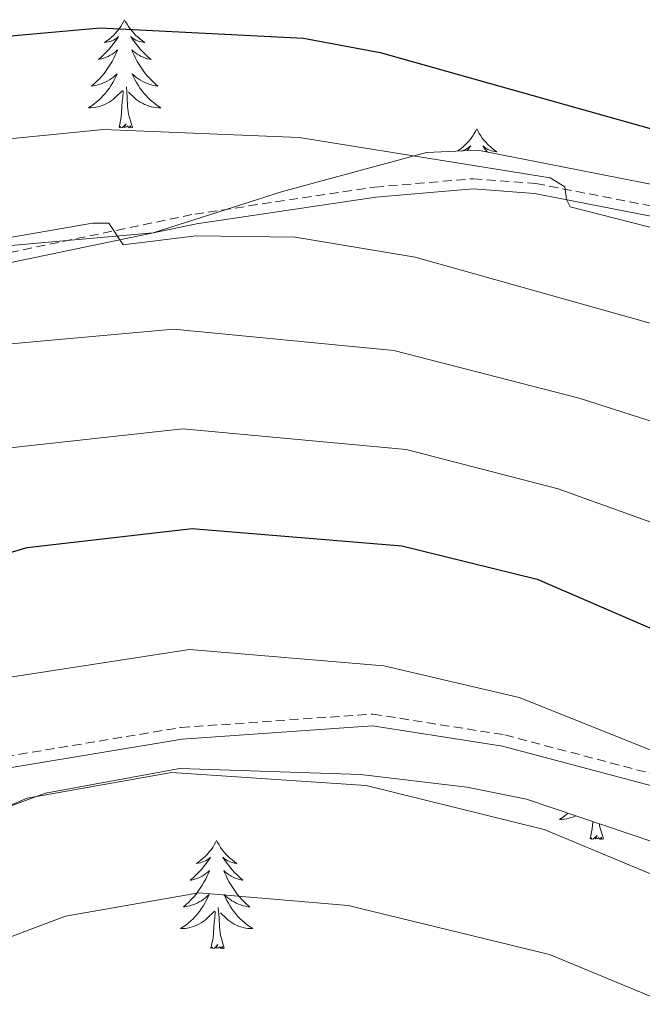
# Model space of a CAD drawing. Units: metres. Extents: x 613308 to 617812, y 4733597 to 4736641.
# Drawn here: x 614328 to 614397, y 4734475 to 4734583 of the extents above; entities that cross this region are included whole.
import ezdxf

# ---------------------------------------------------------------- set-up
doc = ezdxf.new("R2010")
doc.units = ezdxf.units.M
doc.header["$MEASUREMENT"] = 0
doc.linetypes.add('TRAZOSX2', pattern=[1.5, 1, -0.5])
for name, color, linetype, lineweight in [('Level 21', 19, 'Continuous', 0), ('Level 35', 92, 'TRAZOSX2', 0), ('Level 36', 19, 'Continuous', 40), ('Level 4', 36, 'Continuous', 30), ('Level 5', 36, 'Continuous', 0)]:
    doc.layers.add(name, color=color, linetype=linetype, lineweight=lineweight)

msp = doc.modelspace()

# ---------------------------------------------------------------- linework, layer by layer
at = {"layer": 'Level 21', "color": 19, "linetype": 'TRAZOSX2', "lineweight": 0}
for points in [[(614223.38, 4734539.65, 612.85), (614230.93, 4734540.24, 614.01), (614260.87, 4734537.32, 613.62), (614271.31, 4734537.77, 613.26), (614283.62, 4734541.22, 613.42), (614304.01, 4734551.19, 614.27), (614318.25, 4734555.61, 614.98), (614347.43, 4734561.68, 616.15), (614367.27, 4734564.64, 618.68), (614378.08, 4734565.57, 618.81), (614384.99, 4734565.04, 619.26), (614412.1, 4734559.77, 620.56), (614419.41, 4734559.43, 621.1), (614449.74, 4734560.15, 624.52), (614461.69, 4734560.33, 625.1), (614503, 4734562.46, 631.14), (614524.97, 4734564.58, 633.67), (614561.64, 4734561.85, 637.54)], [(614224.3, 4734483.74, 586.02), (614247.03, 4734484.58, 588.75), (614271.35, 4734484.29, 591.82), (614296.92, 4734493.28, 593.37), (614319.17, 4734500.73, 591.08), (614345.9, 4734505.17, 590.68), (614367.06, 4734506.65, 591.08), (614381.58, 4734504.35, 591.43), (614404.92, 4734498.2, 593.93), (614413.15, 4734497.12, 594.78), (614430.55, 4734497.22, 596.73), (614470.07, 4734498.66, 600.02), (614505.97, 4734496.94, 602.96), (614531.12, 4734497.03, 606.8)]]:
    msp.add_polyline3d(points, dxfattribs=at)
at = {"layer": 'Level 21', "color": 19, "linetype": 'Continuous', "lineweight": 0}
for points in [[(614223.41, 4734537.88, 612.85), (614227.32, 4734538.2, 613.81), (614230.97, 4734538.65, 614.01), (614260.83, 4734536.2, 613.62), (614271.49, 4734536.66, 613.26), (614284.01, 4734540.18, 613.42), (614304.42, 4734550.15, 614.27), (614318.53, 4734554.54, 614.98), (614347.62, 4734560.59, 616.15), (614367.39, 4734563.54, 618.68), (614378.08, 4734564.45, 618.81), (614384.84, 4734563.94, 619.26), (614411.97, 4734558.66, 620.56), (614419.4, 4734558.32, 621.1), (614449.76, 4734559.04, 624.52), (614461.72, 4734559.22, 625.1), (614503.08, 4734561.35, 631.14), (614524.98, 4734563.46, 633.67), (614561.59, 4734560.73, 637.54)], [(614224.34, 4734481.48, 586.02), (614247.04, 4734483.29, 588.75), (614271.56, 4734483, 591.82), (614297.33, 4734492.06, 593.37), (614319.49, 4734499.49, 591.08), (614346.05, 4734503.9, 590.68), (614367, 4734505.36, 591.08), (614381.31, 4734503.1, 591.43), (614404.67, 4734496.93, 593.93), (614413.07, 4734495.84, 594.78), (614430.58, 4734495.94, 596.73), (614470.07, 4734497.38, 600.02), (614505.94, 4734495.66, 602.96), (614531.17, 4734495.75, 606.8)]]:
    msp.add_polyline3d(points, dxfattribs=at)
at = {"layer": 'Level 35', "color": 92, "linetype": 'Continuous', "lineweight": 0, "ltscale": 0.5}
for points in [[(614530.11, 4734565.3, 634.23), (614519.03, 4734565.07, 631.72), (614501.4, 4734565.62, 631.14), (614494.72, 4734565.07, 629.58), (614488.89, 4734564.36, 629.58), (614481.2, 4734563.31, 627.63), (614468.03, 4734561.97, 625.62), (614435.63, 4734560.14, 623.93), (614412.94, 4734561.96, 622.46), (614378.6, 4734568.72, 621.49), (614372.96, 4734568.47, 620.29), (614357.11, 4734564.17, 617.51), (614342.85, 4734559.62, 616.32), (614318.54, 4734557.46, 614.79), (614310.49, 4734555.06, 614.79), (614287.34, 4734544.92, 614.2), (614276.31, 4734541.14, 614.13)], [(614224.43, 4734476.15, 584.23), (614236.57, 4734479.02, 587.66), (614261.45, 4734478.4, 587.69), (614268.64, 4734477.74, 588.68), (614274.77, 4734478.22, 589.57), (614297.79, 4734484.48, 590.41), (614314.57, 4734491.94, 590.01), (614331.01, 4734497.94, 589.05), (614345.79, 4734500.64, 589.05), (614365.69, 4734499.99, 589.83), (614377.41, 4734498.61, 590.22), (614383.97, 4734497.27, 590.22), (614398.19, 4734492.46, 590.81), (614412.29, 4734490.48, 591.98), (614432.21, 4734490.84, 593.92), (614470.63, 4734493.49, 598.2), (614508.25, 4734492.39, 600.92), (614526.1, 4734493.75, 604.58), (614530.97, 4734493.43, 605.4)]]:
    msp.add_polyline3d(points, dxfattribs=at)
at = {"layer": 'Level 36', "color": 92, "linetype": 'Continuous', "lineweight": 0}
for points in [[(614339.72, 4734583.07, 0.01), (614339.61, 4734582.85, 0.01), (614339.46, 4734582.58, 0.01), (614339.29, 4734582.31, 0.01), (614339.11, 4734582.06, 0.01), (614338.91, 4734581.81, 0.01), (614338.71, 4734581.57, 0.01), (614338.49, 4734581.34, 0.01), (614338.26, 4734581.13, 0.01), (614338.02, 4734580.92, 0.01), (614337.77, 4734580.73, 0.01), (614337.51, 4734580.56, 0.01), (614337.71, 4734580.58, 0.01), (614337.91, 4734580.62, 0.01), (614338.11, 4734580.67, 0.01), (614338.3, 4734580.74, 0.01), (614338.49, 4734580.83, 0.01), (614338.67, 4734580.92, 0.01), (614338.85, 4734581.04, 0.01), (614339.05, 4734581.23, 0.01), (614339.01, 4734581.16, 0.01), (614338.78, 4734580.82, 0.01), (614338.54, 4734580.48, 0.01), (614338.28, 4734580.16, 0.01), (614338.01, 4734579.84, 0.01), (614337.73, 4734579.54, 0.01), (614337.44, 4734579.24, 0.01), (614337.14, 4734578.96, 0.01), (614336.83, 4734578.69, 0.01), (614336.95, 4734578.71, 0.01), (614337.19, 4734578.77, 0.01), (614337.44, 4734578.84, 0.01), (614337.67, 4734578.93, 0.01), (614337.9, 4734579.03, 0.01), (614338.13, 4734579.15, 0.01), (614338.34, 4734579.28, 0.01), (614338.55, 4734579.43, 0.01), (614338.75, 4734579.58, 0.01), (614338.93, 4734579.75, 0.01), (614338.85, 4734579.53, 0.01), (614338.69, 4734579.17, 0.01), (614338.52, 4734578.82, 0.01), (614338.33, 4734578.47, 0.01), (614338.13, 4734578.13, 0.01), (614337.92, 4734577.8, 0.01), (614337.69, 4734577.48, 0.01), (614337.46, 4734577.16, 0.01), (614337.21, 4734576.86, 0.01), (614336.94, 4734576.57, 0.01), (614336.67, 4734576.29, 0.01), (614336.38, 4734576.02, 0.01), (614336.08, 4734575.76, 0.01), (614336.28, 4734575.78, 0.01), (614336.55, 4734575.83, 0.01), (614336.81, 4734575.9, 0.01), (614337.07, 4734575.97, 0.01), (614337.32, 4734576.07, 0.01), (614337.57, 4734576.18, 0.01), (614337.81, 4734576.3, 0.01), (614338.05, 4734576.44, 0.01), (614338.27, 4734576.59, 0.01), (614338.49, 4734576.75, 0.01), (614338.69, 4734576.93, 0.01), (614338.89, 4734577.12, 0.01), (614338.75, 4734576.79, 0.01)], [(614339.72, 4734583.07, 0.01), (614339.83, 4734582.85, 0.01), (614339.99, 4734582.58, 0.01), (614340.16, 4734582.31, 0.01), (614340.34, 4734582.06, 0.01), (614340.53, 4734581.81, 0.01), (614340.74, 4734581.57, 0.01), (614340.96, 4734581.34, 0.01), (614341.19, 4734581.13, 0.01), (614341.43, 4734580.92, 0.01), (614341.68, 4734580.73, 0.01), (614341.94, 4734580.56, 0.01), (614341.74, 4734580.58, 0.01), (614341.54, 4734580.62, 0.01), (614341.34, 4734580.67, 0.01), (614341.14, 4734580.74, 0.01), (614340.95, 4734580.83, 0.01), (614340.77, 4734580.92, 0.01), (614340.6, 4734581.04, 0.01), (614340.39, 4734581.23, 0.01), (614340.44, 4734581.16, 0.01), (614340.67, 4734580.82, 0.01), (614340.91, 4734580.48, 0.01), (614341.17, 4734580.16, 0.01), (614341.43, 4734579.84, 0.01), (614341.71, 4734579.54, 0.01), (614342.01, 4734579.24, 0.01), (614342.31, 4734578.96, 0.01), (614342.62, 4734578.69, 0.01), (614342.5, 4734578.71, 0.01), (614342.25, 4734578.77, 0.01), (614342.01, 4734578.84, 0.01), (614341.77, 4734578.93, 0.01), (614341.54, 4734579.03, 0.01), (614341.32, 4734579.15, 0.01), (614341.1, 4734579.28, 0.01), (614340.9, 4734579.43, 0.01), (614340.7, 4734579.58, 0.01), (614340.51, 4734579.75, 0.01), (614340.6, 4734579.53, 0.01), (614340.76, 4734579.17, 0.01), (614340.93, 4734578.82, 0.01), (614341.11, 4734578.47, 0.01), (614341.31, 4734578.13, 0.01), (614341.52, 4734577.8, 0.01), (614341.75, 4734577.48, 0.01), (614341.99, 4734577.16, 0.01), (614342.24, 4734576.86, 0.01), (614342.51, 4734576.57, 0.01), (614342.78, 4734576.29, 0.01), (614343.07, 4734576.02, 0.01), (614343.36, 4734575.76, 0.01), (614343.17, 4734575.78, 0.01), (614342.9, 4734575.83, 0.01), (614342.64, 4734575.9, 0.01), (614342.38, 4734575.97, 0.01), (614342.12, 4734576.07, 0.01), (614341.88, 4734576.18, 0.01), (614341.63, 4734576.3, 0.01), (614341.4, 4734576.44, 0.01), (614341.18, 4734576.59, 0.01), (614340.96, 4734576.75, 0.01), (614340.75, 4734576.93, 0.01), (614340.56, 4734577.12, 0.01), (614340.7, 4734576.79, 0.01)], [(614338.75, 4734576.79, 0.01), (614338.59, 4734576.47, 0.01), (614338.42, 4734576.15, 0.01), (614338.24, 4734575.85, 0.01), (614338.04, 4734575.55, 0.01), (614337.83, 4734575.26, 0.01), (614337.61, 4734574.98, 0.01), (614337.37, 4734574.72, 0.01), (614337.13, 4734574.46, 0.01), (614336.87, 4734574.21, 0.01), (614336.6, 4734573.98, 0.01), (614336.32, 4734573.76, 0.01), (614336.03, 4734573.55, 0.01), (614335.74, 4734573.36, 0.01), (614336.01, 4734573.37, 0.01), (614336.27, 4734573.39, 0.01), (614336.53, 4734573.43, 0.01), (614336.79, 4734573.49, 0.01), (614337.05, 4734573.56, 0.01), (614337.3, 4734573.65, 0.01), (614337.54, 4734573.75, 0.01), (614337.78, 4734573.87, 0.01), (614338.01, 4734574, 0.01), (614338.23, 4734574.14, 0.01), (614338.44, 4734574.3, 0.01), (614338.65, 4734574.47, 0.01), (614339.49, 4734575.27, 0.01)], [(614340.7, 4734576.79, 0.01), (614340.85, 4734576.47, 0.01), (614341.02, 4734576.15, 0.01), (614341.21, 4734575.85, 0.01), (614341.4, 4734575.55, 0.01), (614341.61, 4734575.26, 0.01), (614341.84, 4734574.98, 0.01), (614342.07, 4734574.72, 0.01), (614342.32, 4734574.46, 0.01), (614342.58, 4734574.21, 0.01), (614342.85, 4734573.98, 0.01), (614343.12, 4734573.76, 0.01), (614343.41, 4734573.55, 0.01), (614343.7, 4734573.36, 0.01), (614343.44, 4734573.37, 0.01), (614343.17, 4734573.39, 0.01), (614342.91, 4734573.43, 0.01), (614342.65, 4734573.49, 0.01), (614342.4, 4734573.56, 0.01), (614342.15, 4734573.65, 0.01), (614341.91, 4734573.75, 0.01), (614341.67, 4734573.87, 0.01), (614341.44, 4734574, 0.01), (614341.21, 4734574.14, 0.01), (614341, 4734574.3, 0.01), (614340.8, 4734574.47, 0.01), (614340.14, 4734575.09, 0.01)], [(614339.1, 4734571.22, 0.01), (614339.35, 4734572.34, 0.01), (614339.46, 4734574.08, 0.01), (614339.51, 4734574.52, 0.01), (614339.57, 4734575.24, 0.01)], [(614340.57, 4734571.22, 0.01), (614340.15, 4734572.66, 0.01), (614340.05, 4734573.57, 0.01), (614340.01, 4734574.52, 0.01), (614339.91, 4734575.68, 0.01)], [(614340.57, 4734571.22, 0.01), (614340.4, 4734571.15, 0.01), (614340.38, 4734571.39, 0.01), (614340.19, 4734571.17, 0.01), (614340.07, 4734571.37, 0.01), (614339.95, 4734571.27, 0.01), (614339.68, 4734571.21, 0.01), (614339.87, 4734571.6, 0.01), (614339.49, 4734571.22, 0.01), (614339.3, 4734571.17, 0.01), (614339.26, 4734571.33, 0.01), (614339.1, 4734571.22, 0.01)], [(614378.49, 4734571.05, 0.01), (614378.38, 4734570.83, 0.01), (614378.22, 4734570.55, 0.01), (614378.05, 4734570.29, 0.01), (614377.87, 4734570.03, 0.01), (614377.68, 4734569.78, 0.01), (614377.47, 4734569.54, 0.01), (614377.25, 4734569.32, 0.01), (614377.02, 4734569.1, 0.01), (614376.78, 4734568.9, 0.01), (614376.53, 4734568.71, 0.01), (614376.4, 4734568.62, 0.01)], [(614378.49, 4734571.05, 0.01), (614378.6, 4734570.83, 0.01), (614378.75, 4734570.55, 0.01), (614378.92, 4734570.29, 0.01), (614379.1, 4734570.03, 0.01), (614379.3, 4734569.78, 0.01), (614379.51, 4734569.54, 0.01), (614379.72, 4734569.32, 0.01), (614379.95, 4734569.1, 0.01), (614380.19, 4734568.9, 0.01), (614380.45, 4734568.71, 0.01), (614380.71, 4734568.53, 0.01), (614380.51, 4734568.55, 0.01), (614380.3, 4734568.59, 0.01), (614380.1, 4734568.65, 0.01), (614379.91, 4734568.72, 0.01), (614379.72, 4734568.8, 0.01), (614379.54, 4734568.9, 0.01), (614379.37, 4734569.01, 0.01), (614379.16, 4734569.2, 0.01), (614379.2, 4734569.14, 0.01), (614379.43, 4734568.79, 0.01), (614379.63, 4734568.51, 0.01)], [(614376.85, 4734568.64, 0.01), (614376.87, 4734568.65, 0.01), (614377.07, 4734568.72, 0.01), (614377.26, 4734568.8, 0.01), (614377.44, 4734568.9, 0.01), (614377.61, 4734569.01, 0.01), (614377.82, 4734569.2, 0.01), (614377.77, 4734569.14, 0.01), (614377.55, 4734568.79, 0.01), (614377.45, 4734568.67, 0.01)], [(614388.52, 4734495.73, 0.01), (614388.46, 4734495.67, 0.01), (614388.18, 4734495.45, 0.01), (614387.89, 4734495.24, 0.01), (614387.6, 4734495.05, 0.01), (614387.87, 4734495.06, 0.01), (614388.13, 4734495.08, 0.01), (614388.39, 4734495.13, 0.01), (614388.65, 4734495.18, 0.01), (614388.91, 4734495.26, 0.01), (614389.16, 4734495.34, 0.01), (614389.38, 4734495.44, 0.01)], [(614390.96, 4734492.92, 0.01), (614391.21, 4734494.03, 0.01), (614391.26, 4734494.8, 0.01)], [(614392.43, 4734492.92, 0.01), (614392.01, 4734494.36, 0.01), (614391.99, 4734494.56, 0.01)], [(614392.43, 4734492.92, 0.01), (614392.26, 4734492.85, 0.01), (614392.24, 4734493.09, 0.01), (614392.05, 4734492.86, 0.01), (614391.93, 4734493.07, 0.01), (614391.81, 4734492.96, 0.01), (614391.54, 4734492.9, 0.01), (614391.73, 4734493.3, 0.01), (614391.35, 4734492.92, 0.01), (614391.16, 4734492.86, 0.01), (614391.12, 4734493.03, 0.01), (614390.96, 4734492.92, 0.01)], [(614349.84, 4734492.74, 0.01), (614349.73, 4734492.52, 0.01), (614349.58, 4734492.25, 0.01), (614349.41, 4734491.98, 0.01), (614349.23, 4734491.72, 0.01), (614349.03, 4734491.48, 0.01), (614348.83, 4734491.24, 0.01), (614348.61, 4734491.01, 0.01), (614348.38, 4734490.8, 0.01), (614348.14, 4734490.59, 0.01), (614347.89, 4734490.4, 0.01), (614347.63, 4734490.22, 0.01), (614347.83, 4734490.25, 0.01), (614348.03, 4734490.28, 0.01), (614348.23, 4734490.34, 0.01), (614348.42, 4734490.41, 0.01), (614348.61, 4734490.49, 0.01), (614348.79, 4734490.59, 0.01), (614348.97, 4734490.7, 0.01), (614349.17, 4734490.9, 0.01), (614349.13, 4734490.83, 0.01), (614348.9, 4734490.49, 0.01), (614348.66, 4734490.15, 0.01), (614348.4, 4734489.82, 0.01), (614348.13, 4734489.51, 0.01), (614347.85, 4734489.2, 0.01), (614347.56, 4734488.91, 0.01), (614347.26, 4734488.63, 0.01), (614346.95, 4734488.36, 0.01), (614347.07, 4734488.38, 0.01), (614347.32, 4734488.44, 0.01), (614347.56, 4734488.51, 0.01), (614347.79, 4734488.6, 0.01), (614348.03, 4734488.7, 0.01), (614348.25, 4734488.82, 0.01), (614348.46, 4734488.95, 0.01), (614348.67, 4734489.09, 0.01), (614348.87, 4734489.25, 0.01), (614349.05, 4734489.42, 0.01), (614348.97, 4734489.2, 0.01), (614348.81, 4734488.84, 0.01), (614348.64, 4734488.48, 0.01), (614348.45, 4734488.14, 0.01), (614348.25, 4734487.8, 0.01), (614348.04, 4734487.47, 0.01), (614347.82, 4734487.14, 0.01), (614347.58, 4734486.83, 0.01), (614347.33, 4734486.53, 0.01), (614347.06, 4734486.24, 0.01), (614346.79, 4734485.96, 0.01), (614346.5, 4734485.69, 0.01), (614346.2, 4734485.43, 0.01), (614346.4, 4734485.45, 0.01), (614346.67, 4734485.5, 0.01), (614346.93, 4734485.56, 0.01), (614347.19, 4734485.64, 0.01), (614347.44, 4734485.74, 0.01), (614347.69, 4734485.84, 0.01), (614347.93, 4734485.97, 0.01), (614348.17, 4734486.1, 0.01), (614348.39, 4734486.26, 0.01), (614348.61, 4734486.42, 0.01), (614348.81, 4734486.6, 0.01), (614349.01, 4734486.78, 0.01), (614348.87, 4734486.46, 0.01)], [(614349.84, 4734492.74, 0.01), (614349.95, 4734492.52, 0.01), (614350.11, 4734492.25, 0.01), (614350.28, 4734491.98, 0.01), (614350.46, 4734491.72, 0.01), (614350.65, 4734491.48, 0.01), (614350.86, 4734491.24, 0.01), (614351.08, 4734491.01, 0.01), (614351.31, 4734490.8, 0.01), (614351.55, 4734490.59, 0.01), (614351.8, 4734490.4, 0.01), (614352.06, 4734490.22, 0.01), (614351.86, 4734490.25, 0.01), (614351.66, 4734490.28, 0.01), (614351.46, 4734490.34, 0.01), (614351.27, 4734490.41, 0.01), (614351.08, 4734490.49, 0.01), (614350.89, 4734490.59, 0.01), (614350.72, 4734490.7, 0.01), (614350.52, 4734490.9, 0.01), (614350.56, 4734490.83, 0.01), (614350.79, 4734490.49, 0.01), (614351.03, 4734490.15, 0.01), (614351.29, 4734489.82, 0.01), (614351.55, 4734489.51, 0.01), (614351.83, 4734489.2, 0.01), (614352.13, 4734488.91, 0.01), (614352.43, 4734488.63, 0.01), (614352.74, 4734488.36, 0.01), (614352.62, 4734488.38, 0.01), (614352.37, 4734488.44, 0.01), (614352.13, 4734488.51, 0.01), (614351.89, 4734488.6, 0.01), (614351.66, 4734488.7, 0.01), (614351.44, 4734488.82, 0.01), (614351.22, 4734488.95, 0.01), (614351.02, 4734489.09, 0.01), (614350.82, 4734489.25, 0.01), (614350.63, 4734489.42, 0.01), (614350.72, 4734489.2, 0.01), (614350.88, 4734488.84, 0.01), (614351.05, 4734488.48, 0.01), (614351.23, 4734488.14, 0.01), (614351.43, 4734487.8, 0.01), (614351.65, 4734487.47, 0.01), (614351.87, 4734487.14, 0.01), (614352.11, 4734486.83, 0.01), (614352.36, 4734486.53, 0.01), (614352.63, 4734486.24, 0.01), (614352.9, 4734485.96, 0.01), (614353.19, 4734485.69, 0.01), (614353.49, 4734485.43, 0.01), (614353.29, 4734485.45, 0.01), (614353.02, 4734485.5, 0.01), (614352.76, 4734485.56, 0.01), (614352.5, 4734485.64, 0.01), (614352.25, 4734485.74, 0.01), (614352, 4734485.84, 0.01), (614351.76, 4734485.97, 0.01), (614351.52, 4734486.1, 0.01), (614351.3, 4734486.26, 0.01), (614351.08, 4734486.42, 0.01), (614350.87, 4734486.6, 0.01), (614350.68, 4734486.78, 0.01), (614350.82, 4734486.46, 0.01)], [(614348.87, 4734486.46, 0.01), (614348.71, 4734486.14, 0.01), (614348.54, 4734485.82, 0.01), (614348.36, 4734485.52, 0.01), (614348.16, 4734485.22, 0.01), (614347.95, 4734484.93, 0.01), (614347.73, 4734484.65, 0.01), (614347.49, 4734484.38, 0.01), (614347.25, 4734484.13, 0.01), (614346.99, 4734483.88, 0.01), (614346.72, 4734483.65, 0.01), (614346.44, 4734483.43, 0.01), (614346.15, 4734483.22, 0.01), (614345.86, 4734483.03, 0.01), (614346.13, 4734483.04, 0.01), (614346.39, 4734483.06, 0.01), (614346.65, 4734483.1, 0.01), (614346.91, 4734483.16, 0.01), (614347.17, 4734483.23, 0.01), (614347.42, 4734483.32, 0.01), (614347.66, 4734483.42, 0.01), (614347.9, 4734483.54, 0.01), (614348.13, 4734483.67, 0.01), (614348.35, 4734483.81, 0.01), (614348.57, 4734483.97, 0.01), (614348.77, 4734484.14, 0.01), (614349.62, 4734484.94, 0.01)], [(614350.82, 4734486.46, 0.01), (614350.98, 4734486.14, 0.01), (614351.15, 4734485.82, 0.01), (614351.33, 4734485.52, 0.01), (614351.53, 4734485.22, 0.01), (614351.73, 4734484.93, 0.01), (614351.96, 4734484.65, 0.01), (614352.19, 4734484.38, 0.01), (614352.44, 4734484.13, 0.01), (614352.7, 4734483.88, 0.01), (614352.97, 4734483.65, 0.01), (614353.24, 4734483.43, 0.01), (614353.53, 4734483.22, 0.01), (614353.82, 4734483.03, 0.01), (614353.56, 4734483.04, 0.01), (614353.29, 4734483.06, 0.01), (614353.03, 4734483.1, 0.01), (614352.77, 4734483.16, 0.01), (614352.52, 4734483.23, 0.01), (614352.27, 4734483.32, 0.01), (614352.03, 4734483.42, 0.01), (614351.79, 4734483.54, 0.01), (614351.56, 4734483.67, 0.01), (614351.34, 4734483.81, 0.01), (614351.12, 4734483.97, 0.01), (614350.92, 4734484.14, 0.01), (614350.26, 4734484.76, 0.01)], [(614350.69, 4734480.89, 0.01), (614350.27, 4734482.33, 0.01), (614350.17, 4734483.23, 0.01), (614350.13, 4734484.18, 0.01), (614350.03, 4734485.35, 0.01)], [(614349.22, 4734480.89, 0.01), (614349.47, 4734482.01, 0.01), (614349.58, 4734483.75, 0.01), (614349.63, 4734484.18, 0.01), (614349.69, 4734484.91, 0.01)], [(614350.69, 4734480.89, 0.01), (614350.52, 4734480.82, 0.01), (614350.5, 4734481.06, 0.01), (614350.31, 4734480.84, 0.01), (614350.19, 4734481.04, 0.01), (614350.07, 4734480.93, 0.01), (614349.8, 4734480.88, 0.01), (614349.99, 4734481.27, 0.01), (614349.61, 4734480.89, 0.01), (614349.42, 4734480.84, 0.01), (614349.38, 4734481, 0.01), (614349.22, 4734480.89, 0.01)]]:
    msp.add_polyline3d(points, dxfattribs=at)
at = {"layer": 'Level 4', "color": 36, "linetype": 'Continuous', "lineweight": 30}
for points in [[(614222.89, 4734569, 625.01), (614266.17, 4734566.38, 625.01), (614276.57, 4734568.3, 625.01), (614305.46, 4734577.5, 625.01), (614319.38, 4734580.59, 625.01), (614337.01, 4734582.19, 625.01), (614359.41, 4734581.04, 625.01), (614367.86, 4734579.47, 625.01), (614403.84, 4734569.34, 625.01), (614425.52, 4734564.18, 625.01), (614436.81, 4734562.68, 625.01), (614461.81, 4734561.58, 625.01), (614469.71, 4734553.91, 625.01), (614537.07, 4734535.06, 625.01)], [(614223.77, 4734515.94, 600.01), (614247.18, 4734510.46, 600.01), (614266.17, 4734504.27, 600.01), (614278.35, 4734503.14, 600.01), (614283.24, 4734504.13, 600.01), (614288.29, 4734506.09, 600.01), (614311.37, 4734518.57, 600.01), (614319.15, 4734522.09, 600.01), (614328.97, 4734524.99, 600.01), (614347.15, 4734527.08, 600.01), (614370.23, 4734525.16, 600.01), (614385.14, 4734521.48, 600.01), (614410.27, 4734510.65, 600.01), (614449.49, 4734502.79, 600.01), (614475.31, 4734499.14, 600.01), (614483.65, 4734492.84, 600.01), (614505.83, 4734487.88, 600.01), (614523.72, 4734480.73, 600.01), (614533.68, 4734479.37, 600.01)]]:
    msp.add_polyline3d(points, dxfattribs=at)
at = {"layer": 'Level 5', "color": 36, "linetype": 'Continuous', "lineweight": 0}
for points in [[(614223.11, 4734555.83, 620.01), (614273.51, 4734554.66, 620.01), (614278.41, 4734555.67, 620.01), (614287.34, 4734559.56, 620.01), (614305.08, 4734565.47, 620.01), (614318.87, 4734569.15, 620.01), (614337.39, 4734570.98, 620.01), (614358.95, 4734570.09, 620.01), (614386.57, 4734565.68, 620.01), (614388.17, 4734564.68, 620.01), (614388.37, 4734563.28, 620.01), (614388.77, 4734562.48, 620.01), (614426, 4734552.98, 620.01), (614443.17, 4734551.48, 620.01), (614453.17, 4734548.88, 620.01), (614468.18, 4734543.42, 620.01), (614497.79, 4734535.41, 620.01), (614535.16, 4734523.88, 620.01)], [(614223.28, 4734545.77, 615.01), (614264.14, 4734543.7, 615.01), (614271.68, 4734542.06, 615.01), (614276.67, 4734542.37, 615.01), (614305.04, 4734553.46, 615.01), (614317.77, 4734557.48, 615.01), (614336.17, 4734560.68, 615.01), (614337.97, 4734560.68, 615.01), (614339.57, 4734558.28, 615.01), (614347.57, 4734559.28, 615.01), (614358.49, 4734559.13, 615.01), (614371.69, 4734556.94, 615.01), (614426.32, 4734541.59, 615.01), (614435.57, 4734540.68, 615.01), (614459.77, 4734535.28, 615.01), (614466.32, 4734532.8, 615.01), (614492.17, 4734526.34, 615.01), (614501.08, 4734522.42, 615.01), (614532.36, 4734513.88, 615.01)], [(614223.49, 4734532.79, 610.01), (614260.07, 4734532.1, 610.01), (614271.67, 4734529.41, 610.01), (614276.66, 4734529.21, 610.01), (614309.74, 4734543, 610.01), (614325.13, 4734547.23, 610.01), (614345.09, 4734549.02, 610.01), (614369.37, 4734546.66, 610.01), (614389.78, 4734541.42, 610.01), (614421.94, 4734531.09, 610.01), (614449.56, 4734527.08, 610.01), (614464.56, 4734522.48, 610.01), (614483.69, 4734518.21, 610.01), (614495.27, 4734512.56, 610.01), (614510.64, 4734508.9, 610.01), (614531.02, 4734502.22, 610.01)], [(614223.65, 4734523.17, 605.01), (614279.4, 4734516.48, 605.01), (614311.83, 4734531.49, 605.01), (614325.06, 4734535.74, 605.01), (614346.12, 4734538.05, 605.01), (614370.71, 4734535.75, 605.01), (614387.46, 4734531.45, 605.01), (614417.44, 4734520.64, 605.01), (614455.92, 4734513.99, 605.01), (614461.71, 4734511.86, 605.01), (614477.07, 4734509.29, 605.01), (614489.46, 4734502.7, 605.01), (614506.36, 4734498.88, 605.01), (614513.76, 4734498.08, 605.01), (614515.36, 4734497.48, 605.01), (614515.76, 4734495.88, 605.01), (614516.16, 4734495.28, 605.01), (614528.05, 4734491.37, 605.01), (614533.01, 4734490.69, 605.01)], [(614223.92, 4734506.76, 595.01), (614261.72, 4734493.55, 595.01), (614275.29, 4734491.51, 595.01), (614286.78, 4734491.52, 595.01), (614291.51, 4734493.15, 595.01), (614315.46, 4734506.15, 595.01), (614326.43, 4734510.59, 595.01), (614346.87, 4734513.74, 595.01), (614368.26, 4734511.97, 595.01), (614383.14, 4734508.47, 595.01), (614405.66, 4734499.48, 595.01), (614417.06, 4734497.88, 595.01), (614417.86, 4734495.28, 595.01), (614450.21, 4734487.28, 595.01), (614474.23, 4734483.86, 595.01), (614481.9, 4734478.74, 595.01), (614503.32, 4734474.39, 595.01), (614521.49, 4734468.17, 595.01), (614533.45, 4734466.92, 595.01)], [(614224.06, 4734498.2, 590.01), (614250.06, 4734486.68, 590.01), (614254.86, 4734485.68, 590.01), (614255.06, 4734482.88, 590.01), (614268.98, 4734480.41, 590.01), (614289.18, 4734478.83, 590.01), (614295.08, 4734480.42, 590.01), (614310.89, 4734489.6, 590.01), (614328.98, 4734497.38, 590.01), (614344.89, 4734500.23, 590.01), (614366.3, 4734498.77, 590.01), (614385.91, 4734493.94, 590.01), (614404.49, 4734486.2, 590.01), (614415.32, 4734483.61, 590.01), (614444.79, 4734472.83, 590.01), (614459.88, 4734470.06, 590.01), (614473.15, 4734468.58, 590.01), (614480.15, 4734464.64, 590.01), (614500.81, 4734460.89, 590.01), (614517.05, 4734456.01, 590.01), (614533.22, 4734454.46, 590.01)], [(614224.39, 4734478.82, 585.01), (614269.17, 4734468.24, 585.01), (614290.58, 4734465.69, 585.01), (614295.5, 4734466.58, 585.01), (614300.3, 4734468.59, 585.01), (614316.53, 4734478.13, 585.01), (614333.21, 4734484.39, 585.01), (614347.89, 4734486.96, 585.01), (614364.33, 4734485.57, 585.01), (614386.51, 4734480.18, 585.01), (614435.18, 4734460.06, 585.01), (614444.17, 4734457, 585.01), (614472.07, 4734453.29, 585.01), (614478.41, 4734450.54, 585.01), (614498.29, 4734447.4, 585.01), (614517.02, 4734443.05, 585.01), (614532.99, 4734442.01, 585.01)]]:
    msp.add_polyline3d(points, dxfattribs=at)

doc.saveas('drawing.dxf')
